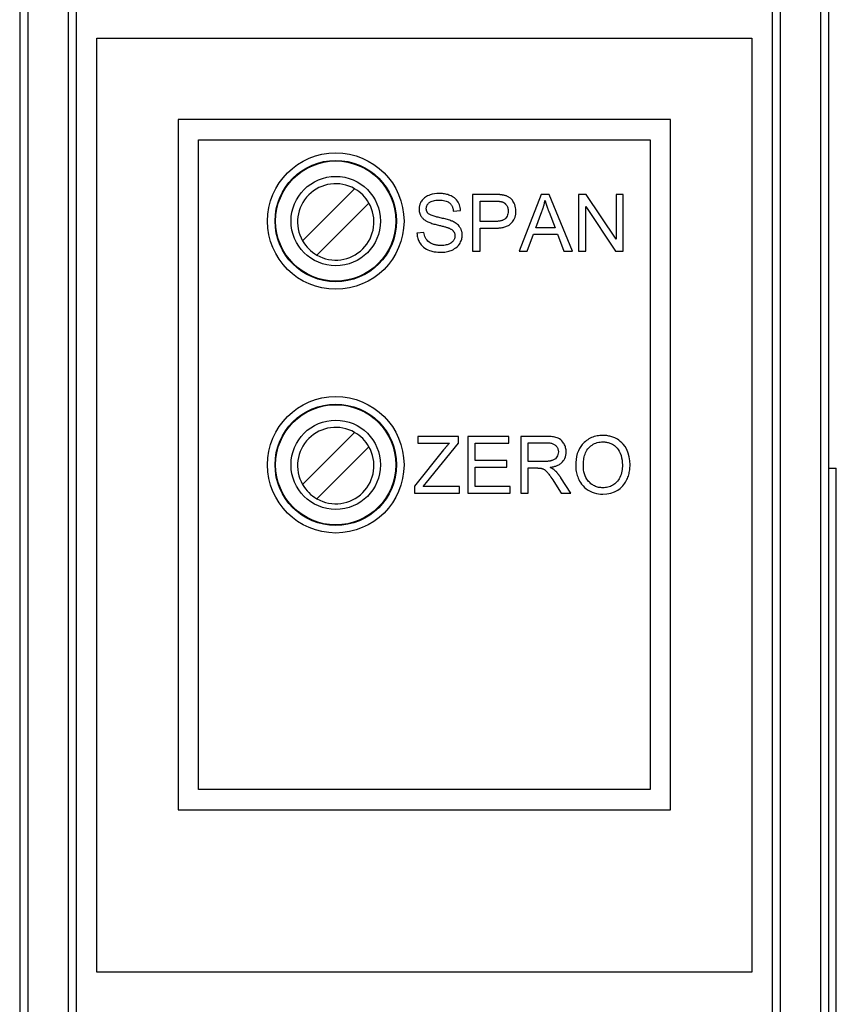
# Model space of a CAD drawing. Units: inches. Extents: x -1.9 to 46.9, y -14.9 to 19.7.
# Drawn here: x 5.1 to 6.1, y 1.6 to 2.8 of the extents above; entities that cross this region are included whole.
import ezdxf

# ---------------------------------------------------------------- set-up
doc = ezdxf.new("R2010")
doc.units = ezdxf.units.IN
doc.header["$LTSCALE"] = 0.5
doc.header["$MEASUREMENT"] = 0
doc.layers.add('Label', color=30, linetype='Continuous')
doc.layers.add('PART', color=1, linetype='Continuous')

msp = doc.modelspace()

# ---------------------------------------------------------------- linework, layer by layer
at = {"layer": 'Label'}
for p, q in [((5.1894, 0.5912), (5.1894, 3.1062)), ((6.0454, 3.1062), (6.0454, 0.5912)), ((5.2144, 1.5912), (5.2144, 2.7412)), ((5.2144, 2.7412), (6.0204, 2.7412)), ((6.0204, 2.7412), (6.0204, 1.5912)), ((5.3144, 2.6412), (5.3144, 1.7912)), ((5.9204, 2.6412), (5.3144, 2.6412)), ((5.9204, 1.7912), (5.9204, 2.6412)), ((5.3394, 1.8162), (5.3394, 2.6162)), ((5.3394, 2.6162), (5.8954, 2.6162)), ((5.8954, 2.6162), (5.8954, 1.8162)), ((5.4676, 2.4918), (5.5316, 2.5559)), ((5.7031, 2.5488), (5.6767, 2.5488)), ((5.6767, 2.5488), (5.6767, 2.4788)), ((5.7612, 2.5488), (5.7343, 2.4788)), ((5.7712, 2.5488), (5.7612, 2.5488)), ((5.7998, 2.4788), (5.7712, 2.5488)), ((5.8166, 2.5488), (5.8071, 2.5488)), ((5.8071, 2.5488), (5.8071, 2.4788)), ((5.8535, 2.4938), (5.8166, 2.5488)), ((5.8623, 2.5488), (5.8535, 2.5488)), ((5.8535, 2.5488), (5.8535, 2.4938)), ((5.8623, 2.4788), (5.8623, 2.5488)), ((5.5493, 2.5382), (5.4852, 2.4742)), ((5.686, 2.5155), (5.686, 2.5405)), ((5.686, 2.5405), (5.7039, 2.5405)), ((5.816, 2.4788), (5.816, 2.5338)), ((5.816, 2.5338), (5.8528, 2.4788)), ((5.6531, 2.5284), (5.662, 2.5291)), ((5.7545, 2.5075), (5.7622, 2.528)), ((5.7709, 2.5269), (5.7783, 2.5075)), ((5.7041, 2.5155), (5.686, 2.5155)), ((5.617, 2.5021), (5.6083, 2.5013)), ((5.686, 2.4788), (5.686, 2.5072)), ((5.686, 2.5072), (5.704, 2.5072)), ((5.7441, 2.4788), (5.7518, 2.5)), ((5.7518, 2.5), (5.7812, 2.5)), ((5.7783, 2.5075), (5.7545, 2.5075)), ((5.7812, 2.5), (5.7893, 2.4788)), ((5.6767, 2.4788), (5.686, 2.4788)), ((5.7343, 2.4788), (5.7441, 2.4788)), ((5.7893, 2.4788), (5.7998, 2.4788)), ((5.8071, 2.4788), (5.816, 2.4788)), ((5.8528, 2.4788), (5.8623, 2.4788)), ((5.4676, 2.1918), (5.5316, 2.2559)), ((5.6595, 2.251), (5.6093, 2.251)), ((5.6093, 2.251), (5.6093, 2.2427)), ((5.6093, 2.2427), (5.6484, 2.2427)), ((5.6201, 2.1942), (5.6595, 2.2427)), ((5.6595, 2.2427), (5.6595, 2.251)), ((5.7215, 2.251), (5.6708, 2.251)), ((5.6708, 2.251), (5.6708, 2.181)), ((5.6801, 2.2213), (5.6801, 2.2427)), ((5.6801, 2.2427), (5.7215, 2.2427)), ((5.7215, 2.2427), (5.7215, 2.251)), ((5.767, 2.251), (5.736, 2.251)), ((5.736, 2.251), (5.736, 2.181)), ((5.7453, 2.2201), (5.7453, 2.2432)), ((5.7453, 2.2432), (5.7674, 2.2432)), ((5.5493, 2.2382), (5.4852, 2.1742)), ((5.6411, 2.2344), (5.6052, 2.1895)), ((5.7188, 2.2213), (5.6801, 2.2213)), ((5.7188, 2.213), (5.7188, 2.2213)), ((5.7652, 2.2201), (5.7453, 2.2201)), ((5.6801, 2.213), (5.7188, 2.213)), ((5.6801, 2.1892), (5.6801, 2.213)), ((5.7453, 2.181), (5.7453, 2.2121)), ((5.7453, 2.2121), (5.756, 2.2121)), ((5.6159, 2.1892), (5.6201, 2.1942)), ((5.7767, 2.1955), (5.786, 2.181)), ((5.7976, 2.181), (5.7855, 2.2)), ((5.6052, 2.1895), (5.6052, 2.181)), ((5.6606, 2.1892), (5.6159, 2.1892)), ((5.6606, 2.181), (5.6606, 2.1892)), ((5.7231, 2.1892), (5.6801, 2.1892)), ((5.7231, 2.181), (5.7231, 2.1892)), ((5.6052, 2.181), (5.6606, 2.181)), ((5.6708, 2.181), (5.7231, 2.181)), ((5.736, 2.181), (5.7453, 2.181)), ((5.786, 2.181), (5.7976, 2.181)), ((5.8954, 1.8162), (5.3394, 1.8162)), ((5.3144, 1.7912), (5.9204, 1.7912)), ((6.0204, 1.5912), (5.2144, 1.5912))]:
    msp.add_line(p, q, dxfattribs=at)
at = {"layer": 'Label', "flags": 128}
for points in [[(5.6356, 2.55), (5.6327, 2.5499), (5.6298, 2.5496), (5.6271, 2.549), (5.6247, 2.5484), (5.6228, 2.5477), (5.6214, 2.547), (5.6201, 2.5464), (5.6189, 2.5456), (5.6177, 2.5447), (5.6166, 2.5437), (5.6155, 2.5427), (5.6146, 2.5416), (5.6139, 2.5406), (5.6133, 2.5396), (5.6127, 2.5386), (5.6123, 2.5377), (5.612, 2.5368), (5.6117, 2.536), (5.6115, 2.5351), (5.6113, 2.5343), (5.6111, 2.5334), (5.611, 2.5325), (5.6109, 2.5316), (5.6109, 2.5307)], [(5.662, 2.5291), (5.6618, 2.5308), (5.6616, 2.5326), (5.6612, 2.5343), (5.6607, 2.5359), (5.66, 2.5375), (5.6592, 2.5391), (5.6582, 2.5406), (5.6571, 2.542), (5.6559, 2.5433), (5.6545, 2.5445), (5.6531, 2.5455), (5.6517, 2.5464), (5.6503, 2.5471), (5.649, 2.5477), (5.6477, 2.5481), (5.6464, 2.5486), (5.6451, 2.5489), (5.6438, 2.5492), (5.6424, 2.5495), (5.6411, 2.5497), (5.6397, 2.5498), (5.6383, 2.5499), (5.637, 2.55), (5.6356, 2.55)], [(5.7138, 2.5481), (5.7133, 2.5482), (5.7129, 2.5483), (5.7125, 2.5483), (5.712, 2.5484), (5.7115, 2.5484), (5.7111, 2.5485), (5.7106, 2.5485), (5.7102, 2.5486), (5.7097, 2.5486), (5.7093, 2.5486), (5.7089, 2.5487), (5.7084, 2.5487), (5.708, 2.5487), (5.7075, 2.5487), (5.7071, 2.5487), (5.7066, 2.5487), (5.7062, 2.5488), (5.7058, 2.5488), (5.7053, 2.5488), (5.7049, 2.5488), (5.7044, 2.5488), (5.704, 2.5488), (5.7035, 2.5488), (5.7031, 2.5488)], [(5.7302, 2.5285), (5.7301, 2.5305), (5.7298, 2.5325), (5.7294, 2.5344), (5.7288, 2.5363), (5.7281, 2.5379), (5.7273, 2.5394), (5.7265, 2.5407), (5.7258, 2.5417), (5.725, 2.5426), (5.7242, 2.5434), (5.7235, 2.5441), (5.7227, 2.5446), (5.722, 2.5451), (5.7213, 2.5456), (5.7206, 2.5459), (5.7199, 2.5463), (5.7191, 2.5466), (5.7184, 2.5469), (5.7177, 2.5472), (5.7169, 2.5474), (5.7161, 2.5476), (5.7153, 2.5478), (5.7146, 2.548), (5.7138, 2.5481)], [(5.6198, 2.5314), (5.6198, 2.532), (5.6199, 2.5326), (5.62, 2.5332), (5.6201, 2.5338), (5.6203, 2.5343), (5.6206, 2.5349), (5.6208, 2.5355), (5.6211, 2.536), (5.6215, 2.5365), (5.6218, 2.537), (5.6222, 2.5374), (5.6227, 2.5379), (5.6231, 2.5383), (5.6236, 2.5387), (5.6242, 2.5391), (5.625, 2.5396), (5.6259, 2.5401), (5.6271, 2.5406), (5.6285, 2.541), (5.63, 2.5414), (5.6315, 2.5416), (5.633, 2.5418), (5.6345, 2.5418), (5.636, 2.5419)], [(5.636, 2.5419), (5.6377, 2.5418), (5.6394, 2.5417), (5.6411, 2.5415), (5.6427, 2.5411), (5.6443, 2.5406), (5.6457, 2.5401), (5.6468, 2.5395), (5.6477, 2.5389), (5.6484, 2.5384), (5.649, 2.5379), (5.6495, 2.5373), (5.65, 2.5368), (5.6504, 2.5362), (5.6508, 2.5356), (5.6512, 2.5349), (5.6516, 2.5342), (5.6519, 2.5336), (5.6521, 2.5328), (5.6524, 2.5321), (5.6526, 2.5314), (5.6528, 2.5307), (5.6529, 2.5299), (5.653, 2.5292), (5.6531, 2.5284)], [(5.7039, 2.5405), (5.7043, 2.5405), (5.7046, 2.5405), (5.705, 2.5405), (5.7054, 2.5405), (5.7057, 2.5405), (5.7061, 2.5405), (5.7065, 2.5405), (5.7069, 2.5405), (5.7073, 2.5405), (5.7076, 2.5405), (5.708, 2.5404), (5.7084, 2.5404), (5.7087, 2.5404), (5.7091, 2.5404), (5.7095, 2.5404), (5.7098, 2.5403), (5.7102, 2.5403), (5.7106, 2.5402), (5.7109, 2.5402), (5.7113, 2.5401), (5.7116, 2.5401), (5.7119, 2.54), (5.7123, 2.54), (5.7125, 2.5399)], [(5.7125, 2.5399), (5.7129, 2.5398), (5.7133, 2.5396), (5.7137, 2.5395), (5.7141, 2.5393), (5.7145, 2.5392), (5.7149, 2.539), (5.7152, 2.5388), (5.7156, 2.5385), (5.7159, 2.5383), (5.7162, 2.5381), (5.7166, 2.5378), (5.7169, 2.5375), (5.7172, 2.5372), (5.7175, 2.5369), (5.7179, 2.5364), (5.7184, 2.5358), (5.7188, 2.5351), (5.7193, 2.5343), (5.7197, 2.5334), (5.72, 2.5324), (5.7203, 2.5314), (5.7205, 2.5304), (5.7206, 2.5293), (5.7206, 2.5283)], [(5.7622, 2.528), (5.7624, 2.5286), (5.7626, 2.5291), (5.7628, 2.5297), (5.763, 2.5302), (5.7632, 2.5308), (5.7633, 2.5313), (5.7635, 2.5319), (5.7637, 2.5324), (5.7639, 2.533), (5.764, 2.5336), (5.7642, 2.5341), (5.7644, 2.5347), (5.7645, 2.5352), (5.7647, 2.5358), (5.7648, 2.5364), (5.765, 2.5369), (5.7651, 2.5375), (5.7652, 2.538), (5.7654, 2.5386), (5.7655, 2.5392), (5.7656, 2.5397), (5.7658, 2.5403), (5.7659, 2.5409), (5.766, 2.5414)], [(5.766, 2.5414), (5.7662, 2.5408), (5.7664, 2.5402), (5.7665, 2.5396), (5.7667, 2.539), (5.7669, 2.5384), (5.7671, 2.5377), (5.7673, 2.5371), (5.7675, 2.5365), (5.7677, 2.5359), (5.7679, 2.5353), (5.7681, 2.5347), (5.7683, 2.5341), (5.7685, 2.5335), (5.7687, 2.5329), (5.769, 2.5323), (5.7692, 2.5317), (5.7694, 2.5311), (5.7696, 2.5305), (5.7698, 2.5299), (5.77, 2.5293), (5.7703, 2.5287), (5.7705, 2.5281), (5.7707, 2.5275), (5.7709, 2.5269)], [(5.6109, 2.5307), (5.6109, 2.5301), (5.611, 2.5294), (5.611, 2.5288), (5.6111, 2.5281), (5.6112, 2.5275), (5.6113, 2.5268), (5.6115, 2.5262), (5.6117, 2.5256), (5.6119, 2.525), (5.6122, 2.5243), (5.6125, 2.5236), (5.6128, 2.523), (5.6132, 2.5223), (5.6137, 2.5215), (5.6142, 2.5208), (5.6148, 2.5201), (5.6154, 2.5194), (5.6161, 2.5187), (5.6168, 2.5181), (5.6176, 2.5175), (5.6184, 2.517), (5.6192, 2.5165), (5.62, 2.516), (5.6208, 2.5155)], [(5.6225, 2.5251), (5.6223, 2.5253), (5.6221, 2.5255), (5.6219, 2.5257), (5.6217, 2.526), (5.6215, 2.5262), (5.6214, 2.5264), (5.6212, 2.5267), (5.621, 2.5269), (5.6209, 2.5272), (5.6207, 2.5274), (5.6206, 2.5277), (5.6205, 2.5279), (5.6204, 2.5282), (5.6203, 2.5285), (5.6202, 2.5288), (5.6201, 2.529), (5.62, 2.5293), (5.62, 2.5296), (5.6199, 2.5299), (5.6199, 2.5302), (5.6199, 2.5305), (5.6198, 2.5308), (5.6198, 2.5311), (5.6198, 2.5314)], [(5.6522, 2.5157), (5.6511, 2.5161), (5.6499, 2.5165), (5.6487, 2.517), (5.6473, 2.5174), (5.6459, 2.5178), (5.6444, 2.5182), (5.643, 2.5186), (5.6414, 2.519), (5.6399, 2.5193), (5.6384, 2.5197), (5.637, 2.52), (5.6356, 2.5204), (5.6343, 2.5207), (5.633, 2.521), (5.6318, 2.5213), (5.6306, 2.5217), (5.6294, 2.522), (5.6283, 2.5224), (5.6271, 2.5228), (5.626, 2.5232), (5.625, 2.5236), (5.6241, 2.5241), (5.6233, 2.5246), (5.6225, 2.5251)], [(5.704, 2.5072), (5.7051, 2.5072), (5.7063, 2.5073), (5.7074, 2.5073), (5.7086, 2.5074), (5.7097, 2.5075), (5.7109, 2.5076), (5.712, 2.5078), (5.7132, 2.508), (5.7143, 2.5082), (5.7154, 2.5085), (5.7165, 2.5088), (5.7176, 2.5092), (5.7187, 2.5096), (5.7197, 2.51), (5.7208, 2.5105), (5.7217, 2.5111), (5.7227, 2.5118), (5.7235, 2.5125), (5.7244, 2.5134), (5.7258, 2.515), (5.7275, 2.5175), (5.729, 2.5209), (5.7299, 2.5247), (5.7302, 2.5285)], [(5.7206, 2.5283), (5.7205, 2.5267), (5.7203, 2.5251), (5.7199, 2.5236), (5.7193, 2.5221), (5.7186, 2.5208), (5.7177, 2.5197), (5.7169, 2.5189), (5.7163, 2.5184), (5.7156, 2.5179), (5.7149, 2.5175), (5.7142, 2.5172), (5.7135, 2.5169), (5.7128, 2.5166), (5.712, 2.5164), (5.7112, 2.5162), (5.7105, 2.516), (5.7097, 2.5159), (5.7089, 2.5158), (5.7081, 2.5157), (5.7073, 2.5156), (5.7064, 2.5156), (5.7056, 2.5155), (5.7048, 2.5155), (5.7041, 2.5155)], [(5.6208, 2.5155), (5.6218, 2.515), (5.6229, 2.5146), (5.6241, 2.5141), (5.6253, 2.5137), (5.6266, 2.5132), (5.6279, 2.5128), (5.6293, 2.5124), (5.6307, 2.5121), (5.6321, 2.5117), (5.6334, 2.5114), (5.6347, 2.511), (5.636, 2.5107), (5.6372, 2.5104), (5.6383, 2.5101), (5.6394, 2.5099), (5.6405, 2.5096), (5.6415, 2.5093), (5.6425, 2.5091), (5.6434, 2.5088), (5.6443, 2.5085), (5.645, 2.5083), (5.6458, 2.5081), (5.6464, 2.5079), (5.6469, 2.5077)], [(5.664, 2.4986), (5.664, 2.4993), (5.664, 2.5), (5.6639, 2.5006), (5.6639, 2.5013), (5.6638, 2.502), (5.6636, 2.5026), (5.6635, 2.5033), (5.6633, 2.5039), (5.6631, 2.5046), (5.6629, 2.5052), (5.6626, 2.5059), (5.6623, 2.5066), (5.6618, 2.5074), (5.6613, 2.5082), (5.6608, 2.5091), (5.6601, 2.5099), (5.6593, 2.5108), (5.6584, 2.5117), (5.6574, 2.5125), (5.6564, 2.5132), (5.6554, 2.5139), (5.6543, 2.5145), (5.6533, 2.5151), (5.6522, 2.5157)], [(5.6083, 2.5013), (5.6084, 2.5), (5.6085, 2.4986), (5.6087, 2.4973), (5.609, 2.496), (5.6094, 2.4946), (5.6098, 2.4934), (5.6103, 2.4921), (5.6109, 2.4909), (5.6116, 2.4895), (5.6126, 2.4881), (5.6137, 2.4867), (5.615, 2.4853), (5.6165, 2.4839), (5.6181, 2.4826), (5.6199, 2.4816), (5.6217, 2.4806), (5.6236, 2.4798), (5.6256, 2.4792), (5.6277, 2.4787), (5.6297, 2.4783), (5.6319, 2.478), (5.634, 2.4778), (5.6361, 2.4777), (5.6382, 2.4776)], [(5.6377, 2.4859), (5.6369, 2.4859), (5.6361, 2.4859), (5.6353, 2.486), (5.6344, 2.4861), (5.6336, 2.4862), (5.6328, 2.4863), (5.632, 2.4864), (5.6312, 2.4866), (5.6304, 2.4868), (5.6296, 2.487), (5.6288, 2.4873), (5.628, 2.4876), (5.6271, 2.4879), (5.6259, 2.4885), (5.6246, 2.4892), (5.6233, 2.4901), (5.6219, 2.4912), (5.6207, 2.4924), (5.6197, 2.4937), (5.6189, 2.4952), (5.6182, 2.4969), (5.6177, 2.4986), (5.6173, 2.5003), (5.617, 2.5021)], [(5.6551, 2.4978), (5.6551, 2.4972), (5.6551, 2.4965), (5.655, 2.4959), (5.6548, 2.4953), (5.6547, 2.4947), (5.6544, 2.4941), (5.6542, 2.4935), (5.6539, 2.493), (5.6535, 2.4923), (5.6531, 2.4917), (5.6525, 2.491), (5.6518, 2.4903), (5.6511, 2.4896), (5.6502, 2.489), (5.6494, 2.4885), (5.6485, 2.4881), (5.6475, 2.4876), (5.6466, 2.4873), (5.6455, 2.4869), (5.6443, 2.4866), (5.6429, 2.4863), (5.6413, 2.4861), (5.6396, 2.4859), (5.6377, 2.4859)], [(5.6382, 2.4776), (5.6397, 2.4777), (5.6413, 2.4777), (5.6428, 2.4779), (5.6443, 2.4781), (5.6459, 2.4784), (5.6474, 2.4788), (5.6488, 2.4793), (5.6503, 2.4798), (5.6517, 2.4804), (5.6532, 2.4811), (5.6547, 2.4821), (5.6563, 2.4832), (5.6579, 2.4845), (5.6593, 2.486), (5.6605, 2.4875), (5.6614, 2.489), (5.6621, 2.4903), (5.6627, 2.4915), (5.6631, 2.4927), (5.6634, 2.4938), (5.6637, 2.495), (5.6639, 2.4962), (5.664, 2.4974), (5.664, 2.4986)], [(5.6469, 2.5077), (5.6476, 2.5074), (5.6482, 2.5072), (5.6488, 2.5069), (5.6494, 2.5066), (5.65, 2.5062), (5.6506, 2.5059), (5.6512, 2.5055), (5.6517, 2.5051), (5.6522, 2.5047), (5.6527, 2.5042), (5.6531, 2.5037), (5.6535, 2.5032), (5.6538, 2.5028), (5.6541, 2.5023), (5.6543, 2.5019), (5.6545, 2.5014), (5.6546, 2.501), (5.6548, 2.5005), (5.6549, 2.5001), (5.655, 2.4996), (5.6551, 2.4992), (5.6551, 2.4987), (5.6551, 2.4983), (5.6551, 2.4978)], [(5.6484, 2.2427), (5.6481, 2.2423), (5.6478, 2.242), (5.6475, 2.2417), (5.6471, 2.2413), (5.6468, 2.241), (5.6465, 2.2407), (5.6462, 2.2403), (5.6459, 2.24), (5.6456, 2.2396), (5.6453, 2.2393), (5.645, 2.2389), (5.6447, 2.2386), (5.6444, 2.2383), (5.6441, 2.2379), (5.6438, 2.2376), (5.6435, 2.2372), (5.6432, 2.2368), (5.6429, 2.2365), (5.6426, 2.2361), (5.6423, 2.2358), (5.642, 2.2354), (5.6417, 2.2351), (5.6414, 2.2347), (5.6411, 2.2344)], [(5.7919, 2.2319), (5.7919, 2.2331), (5.7918, 2.2344), (5.7916, 2.2357), (5.7913, 2.2369), (5.791, 2.2381), (5.7906, 2.2393), (5.79, 2.2405), (5.7895, 2.2417), (5.7888, 2.2428), (5.7879, 2.244), (5.7868, 2.2453), (5.7854, 2.2467), (5.7838, 2.2478), (5.7822, 2.2486), (5.7807, 2.2492), (5.7793, 2.2497), (5.778, 2.25), (5.7765, 2.2503), (5.775, 2.2505), (5.7734, 2.2507), (5.7719, 2.2508), (5.7703, 2.2509), (5.7686, 2.2509), (5.767, 2.251)], [(5.7674, 2.2432), (5.7683, 2.2432), (5.7693, 2.2432), (5.7702, 2.2431), (5.7711, 2.243), (5.772, 2.2429), (5.773, 2.2427), (5.7739, 2.2425), (5.7748, 2.2422), (5.7756, 2.2419), (5.7765, 2.2415), (5.7772, 2.2411), (5.778, 2.2407), (5.7786, 2.2401), (5.7793, 2.2396), (5.7798, 2.2389), (5.7804, 2.2383), (5.7809, 2.2376), (5.7813, 2.2368), (5.7816, 2.236), (5.7819, 2.2352), (5.7821, 2.2344), (5.7823, 2.2336), (5.7824, 2.2327), (5.7824, 2.2319)], [(5.8372, 2.2522), (5.8354, 2.2521), (5.8336, 2.252), (5.8318, 2.2518), (5.83, 2.2515), (5.8283, 2.2512), (5.8265, 2.2507), (5.8248, 2.2501), (5.8232, 2.2495), (5.8215, 2.2487), (5.82, 2.2479), (5.8185, 2.2469), (5.817, 2.2459), (5.8156, 2.2448), (5.8143, 2.2436), (5.813, 2.2423), (5.8116, 2.2408), (5.8101, 2.2387), (5.8085, 2.2362), (5.807, 2.2332), (5.8057, 2.2298), (5.8048, 2.2262), (5.8042, 2.2225), (5.8038, 2.2188), (5.8037, 2.215)], [(5.8132, 2.2149), (5.8133, 2.2167), (5.8133, 2.2185), (5.8135, 2.2203), (5.8137, 2.2221), (5.8139, 2.2239), (5.8143, 2.2257), (5.8147, 2.2274), (5.8152, 2.2292), (5.8159, 2.2308), (5.8166, 2.2325), (5.8175, 2.234), (5.8185, 2.2355), (5.8197, 2.2368), (5.8209, 2.2381), (5.8223, 2.2392), (5.8238, 2.2403), (5.8253, 2.2412), (5.8269, 2.242), (5.8286, 2.2427), (5.8303, 2.2433), (5.832, 2.2437), (5.8337, 2.244), (5.8355, 2.2442), (5.8372, 2.2442)], [(5.8706, 2.2158), (5.8704, 2.2208), (5.8697, 2.2256), (5.8683, 2.2303), (5.8665, 2.2348), (5.8644, 2.2384), (5.8623, 2.2412), (5.8604, 2.2432), (5.8585, 2.2448), (5.8567, 2.2462), (5.855, 2.2474), (5.8533, 2.2483), (5.8518, 2.249), (5.8506, 2.2496), (5.8494, 2.2501), (5.8482, 2.2505), (5.847, 2.2509), (5.8458, 2.2512), (5.8446, 2.2514), (5.8434, 2.2517), (5.8422, 2.2519), (5.8409, 2.252), (5.8397, 2.2521), (5.8384, 2.2522), (5.8372, 2.2522)], [(5.8372, 2.2442), (5.8383, 2.2442), (5.8394, 2.2441), (5.8405, 2.244), (5.8416, 2.2439), (5.8427, 2.2436), (5.8438, 2.2434), (5.8448, 2.2431), (5.8458, 2.2427), (5.8468, 2.2423), (5.8479, 2.2418), (5.849, 2.2412), (5.8501, 2.2405), (5.8513, 2.2397), (5.8525, 2.2387), (5.8536, 2.2376), (5.8548, 2.2363), (5.856, 2.2347), (5.8573, 2.2327), (5.8584, 2.2303), (5.8595, 2.2276), (5.8602, 2.2247), (5.8607, 2.2218), (5.861, 2.2189), (5.8611, 2.216)], [(5.7824, 2.2319), (5.7823, 2.2302), (5.7819, 2.2286), (5.7813, 2.227), (5.7805, 2.2256), (5.7797, 2.2244), (5.7788, 2.2235), (5.778, 2.2229), (5.7772, 2.2223), (5.7763, 2.2219), (5.7755, 2.2215), (5.7748, 2.2213), (5.7741, 2.2211), (5.7735, 2.2209), (5.7728, 2.2207), (5.7721, 2.2206), (5.7713, 2.2205), (5.7706, 2.2204), (5.7698, 2.2203), (5.7691, 2.2202), (5.7683, 2.2201), (5.7675, 2.2201), (5.7667, 2.2201), (5.7659, 2.2201), (5.7652, 2.2201)], [(5.7723, 2.2128), (5.7732, 2.213), (5.7742, 2.2131), (5.7752, 2.2133), (5.7762, 2.2135), (5.7772, 2.2138), (5.7782, 2.2141), (5.7791, 2.2144), (5.7801, 2.2147), (5.781, 2.2151), (5.7819, 2.2156), (5.7828, 2.216), (5.7837, 2.2165), (5.7845, 2.2171), (5.7853, 2.2176), (5.7861, 2.2183), (5.7868, 2.219), (5.7876, 2.2198), (5.7884, 2.2208), (5.7894, 2.2222), (5.7903, 2.2238), (5.791, 2.2258), (5.7915, 2.2277), (5.7918, 2.2298), (5.7919, 2.2319)], [(5.756, 2.2121), (5.7562, 2.2121), (5.7564, 2.2121), (5.7566, 2.2121), (5.7568, 2.2121), (5.757, 2.212), (5.7573, 2.212), (5.7575, 2.212), (5.7577, 2.212), (5.7579, 2.212), (5.7581, 2.212), (5.7583, 2.212), (5.7585, 2.212), (5.7588, 2.212), (5.759, 2.212), (5.7592, 2.212), (5.7594, 2.212), (5.7596, 2.2119), (5.7598, 2.2119), (5.7601, 2.2119), (5.7603, 2.2119), (5.7605, 2.2118), (5.7607, 2.2118), (5.7609, 2.2118), (5.7612, 2.2117)], [(5.7612, 2.2117), (5.7618, 2.2116), (5.7624, 2.2114), (5.763, 2.2111), (5.7636, 2.2109), (5.7641, 2.2106), (5.7647, 2.2103), (5.7652, 2.21), (5.7657, 2.2096), (5.7661, 2.2093), (5.7666, 2.2089), (5.767, 2.2086), (5.7674, 2.2082), (5.7678, 2.2078), (5.7683, 2.2073), (5.7688, 2.2067), (5.7693, 2.2061), (5.7699, 2.2053), (5.7706, 2.2044), (5.7714, 2.2034), (5.7723, 2.2022), (5.7732, 2.2008), (5.7743, 2.1992), (5.7755, 2.1975), (5.7767, 2.1955)], [(5.7778, 2.2093), (5.7776, 2.2095), (5.7774, 2.2097), (5.7772, 2.2099), (5.777, 2.21), (5.7767, 2.2102), (5.7765, 2.2104), (5.7763, 2.2105), (5.7761, 2.2107), (5.7758, 2.2108), (5.7756, 2.211), (5.7754, 2.2111), (5.7751, 2.2112), (5.7749, 2.2114), (5.7747, 2.2115), (5.7744, 2.2117), (5.7742, 2.2118), (5.774, 2.2119), (5.7737, 2.2121), (5.7735, 2.2122), (5.7732, 2.2123), (5.773, 2.2124), (5.7727, 2.2126), (5.7725, 2.2127), (5.7723, 2.2128)], [(5.7855, 2.2), (5.7852, 2.2004), (5.7849, 2.2008), (5.7846, 2.2013), (5.7844, 2.2017), (5.7841, 2.2021), (5.7838, 2.2025), (5.7835, 2.2029), (5.7832, 2.2033), (5.7829, 2.2037), (5.7826, 2.2041), (5.7823, 2.2045), (5.7819, 2.2049), (5.7816, 2.2053), (5.7813, 2.2057), (5.781, 2.2061), (5.7806, 2.2064), (5.7803, 2.2068), (5.7799, 2.2072), (5.7796, 2.2076), (5.7793, 2.2079), (5.7789, 2.2083), (5.7785, 2.2086), (5.7782, 2.209), (5.7778, 2.2093)], [(5.8037, 2.215), (5.8037, 2.2133), (5.8038, 2.2115), (5.804, 2.2097), (5.8043, 2.2079), (5.8047, 2.2062), (5.8051, 2.2044), (5.8056, 2.2027), (5.8062, 2.201), (5.8069, 2.1994), (5.8076, 2.1977), (5.8085, 2.1959), (5.8097, 2.1941), (5.811, 2.1921), (5.8127, 2.1902), (5.8146, 2.1882), (5.8167, 2.1865), (5.819, 2.1849), (5.8214, 2.1835), (5.8239, 2.1823), (5.8264, 2.1814), (5.8291, 2.1807), (5.8317, 2.1802), (5.8344, 2.1799), (5.8372, 2.1798)], [(5.8371, 2.1877), (5.8358, 2.1878), (5.8345, 2.1879), (5.8332, 2.188), (5.8319, 2.1882), (5.8306, 2.1886), (5.8293, 2.1889), (5.8281, 2.1894), (5.8269, 2.1899), (5.8257, 2.1905), (5.8246, 2.1912), (5.8235, 2.1919), (5.8225, 2.1927), (5.8215, 2.1936), (5.8205, 2.1945), (5.8196, 2.1955), (5.8185, 2.1968), (5.8174, 2.1984), (5.8163, 2.2003), (5.8154, 2.2025), (5.8145, 2.2049), (5.8139, 2.2074), (5.8135, 2.2099), (5.8133, 2.2124), (5.8132, 2.2149)], [(5.8611, 2.216), (5.8611, 2.214), (5.8609, 2.212), (5.8607, 2.21), (5.8604, 2.208), (5.86, 2.206), (5.8595, 2.2041), (5.8588, 2.2022), (5.858, 2.2005), (5.8571, 2.1988), (5.8562, 2.1973), (5.8551, 2.196), (5.8541, 2.1948), (5.8529, 2.1936), (5.8517, 2.1926), (5.8505, 2.1917), (5.8492, 2.1908), (5.8478, 2.1901), (5.8464, 2.1894), (5.8449, 2.1889), (5.8434, 2.1885), (5.8418, 2.1881), (5.8403, 2.1879), (5.8387, 2.1878), (5.8371, 2.1877)], [(5.8372, 2.1798), (5.8421, 2.1801), (5.8469, 2.1811), (5.8515, 2.1828), (5.8555, 2.1849), (5.8584, 2.187), (5.8604, 2.1887), (5.8618, 2.1902), (5.8631, 2.1916), (5.8642, 2.1932), (5.8651, 2.1947), (5.866, 2.1962), (5.8668, 2.1977), (5.8674, 2.1992), (5.868, 2.2006), (5.8685, 2.2021), (5.869, 2.2036), (5.8694, 2.2051), (5.8697, 2.2066), (5.87, 2.2081), (5.8702, 2.2096), (5.8704, 2.2112), (5.8705, 2.2127), (5.8706, 2.2143), (5.8706, 2.2158)]]:
    msp.add_lwpolyline(points, dxfattribs=at)
at = {"layer": 'Label'}
for centre, radius in [((5.5084, 2.516), 0.084), ((5.5084, 2.516), 0.0747), ((5.5084, 2.516), 0.074), ((5.5084, 2.516), 0.055), ((5.5084, 2.216), 0.084), ((5.5084, 2.216), 0.0747), ((5.5084, 2.216), 0.074), ((5.5084, 2.216), 0.055)]:
    msp.add_circle(centre, radius, dxfattribs=at)
for centre, start, end in [((5.5084, 2.515), 60.4239, 209.5761), ((5.5084, 2.515), 29.5761, 60.4239), ((5.5084, 2.515), 240.4239, 29.5761), ((5.5084, 2.515), 209.5761, 240.4239), ((5.5084, 2.215), 60.4239, 209.5761), ((5.5084, 2.215), 29.5761, 60.4239), ((5.5084, 2.215), 240.4239, 29.5761), ((5.5084, 2.215), 209.5761, 240.4239)]:
    msp.add_arc(centre, 0.047, start, end, dxfattribs=at)
at = {"layer": 'PART'}
for p, q in [((5.1294, 3.177), (5.1294, 0.522)), ((5.1794, 0.522), (5.1794, 3.177)), ((6.0554, 3.177), (6.0554, 0.522)), ((6.1054, 0.522), (6.1054, 3.177)), ((5.1194, 3.164), (5.1194, 0.541)), ((6.1154, 0.541), (6.1154, 3.164)), ((6.1154, 2.212), (6.1244, 2.212)), ((6.1244, 1.042), (6.1244, 2.212))]:
    msp.add_line(p, q, dxfattribs=at)

doc.saveas('drawing.dxf')
